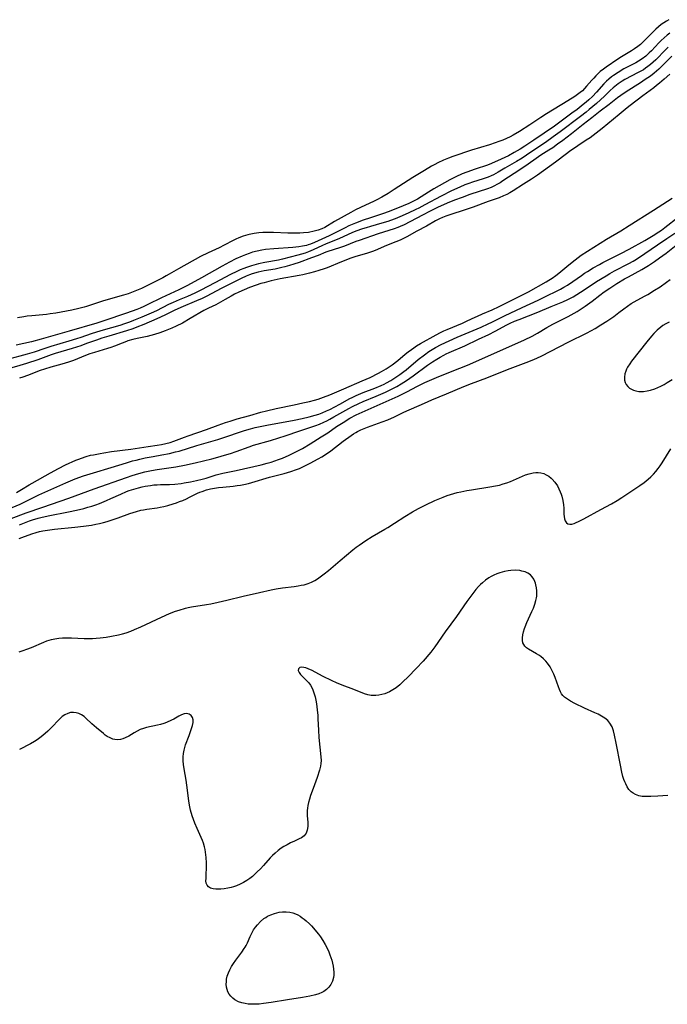
# Model space of a CAD drawing. Units: inches. Extents: x 2088109 to 2093552, y 164557 to 170002.
# Drawn here: x 2089944 to 2090072, y 166395 to 166589 of the extents above; entities that cross this region are included whole.
import ezdxf

# ---------------------------------------------------------------- set-up
doc = ezdxf.new("R2010")
doc.units = ezdxf.units.IN
doc.header["$MEASUREMENT"] = 0
doc.layers.add('c_11_T15S_R19E', color=243, linetype='Continuous')

msp = doc.modelspace()

# ---------------------------------------------------------------- linework, layer by layer
at = {"layer": 'c_11_T15S_R19E'}
for points in [[(2090072.19, 166588.91, 962), (2090071.68, 166588.61, 962), (2090071.18, 166588.3, 962), (2090070.68, 166587.94, 962), (2090070.12, 166587.5, 962), (2090069.58, 166587.03, 962), (2090069.12, 166586.58, 962), (2090067.53, 166584.92, 962), (2090066.93, 166584.35, 962), (2090066.56, 166584.03, 962), (2090066.03, 166583.62, 962), (2090065.43, 166583.2, 962), (2090064.8, 166582.8, 962), (2090062.83, 166581.61, 962), (2090062.09, 166581.11, 962), (2090059.85, 166579.58, 962), (2090059.3, 166579.18, 962), (2090058.67, 166578.68, 962), (2090058.21, 166578.27, 962), (2090057.76, 166577.85, 962), (2090057.36, 166577.43, 962), (2090056.97, 166577, 962), (2090055.97, 166575.83, 962), (2090055.56, 166575.37, 962), (2090055.13, 166574.93, 962), (2090054.73, 166574.57, 962), (2090054.19, 166574.16, 962), (2090053.62, 166573.77, 962), (2090052.3, 166572.93, 962), (2090048.06, 166570.38, 962), (2090046.96, 166569.68, 962), (2090044.77, 166568.22, 962), (2090042.75, 166566.92, 962), (2090041.5, 166566.18, 962), (2090040.91, 166565.86, 962), (2090040.19, 166565.5, 962), (2090039.46, 166565.19, 962), (2090038.72, 166564.9, 962), (2090037.97, 166564.64, 962), (2090036.86, 166564.27, 962), (2090033.3, 166563.19, 962), (2090029.62, 166561.96, 962), (2090028.79, 166561.67, 962), (2090027.77, 166561.26, 962), (2090026.66, 166560.75, 962), (2090026.06, 166560.43, 962), (2090025.46, 166560.1, 962), (2090024.04, 166559.24, 962), (2090021.76, 166557.82, 962), (2090018.11, 166555.46, 962), (2090016.9, 166554.71, 962), (2090015.66, 166553.98, 962), (2090014.68, 166553.46, 962), (2090014.16, 166553.2, 962), (2090011.43, 166551.94, 962), (2090010.47, 166551.46, 962), (2090009.54, 166550.96, 962), (2090006.36, 166549.18, 962), (2090004.46, 166548.02, 962), (2090003.86, 166547.73, 962), (2090003.12, 166547.45, 962), (2090002.34, 166547.25, 962), (2090001.24, 166547.04, 962), (2090000.2, 166546.93, 962), (2089999.53, 166546.89, 962), (2089998.39, 166546.87, 962), (2089997.18, 166546.9, 962), (2089994.31, 166547.02, 962), (2089993.34, 166547.04, 962), (2089992.23, 166547.01, 962), (2089991.44, 166546.95, 962), (2089990.54, 166546.83, 962), (2089989.53, 166546.63, 962), (2089989.24, 166546.56, 962), (2089988.34, 166546.28, 962), (2089987.47, 166545.95, 962), (2089986.93, 166545.71, 962), (2089986.4, 166545.45, 962), (2089984.63, 166544.51, 962), (2089983.66, 166544.02, 962), (2089981.47, 166543, 962), (2089979.98, 166542.26, 962), (2089975.59, 166539.87, 962), (2089973.81, 166538.8, 962), (2089973.21, 166538.45, 962), (2089972.53, 166538.07, 962), (2089970.83, 166537.21, 962), (2089968.31, 166535.98, 962), (2089967, 166535.43, 962), (2089965.68, 166534.96, 962), (2089964.78, 166534.67, 962), (2089960.88, 166533.54, 962), (2089959.49, 166533.1, 962), (2089957.51, 166532.44, 962), (2089957.02, 166532.3, 962), (2089956.02, 166532.03, 962), (2089954.62, 166531.73, 962), (2089952.51, 166531.32, 962), (2089951.45, 166531.13, 962), (2089950.35, 166530.96, 962), (2089949.65, 166530.88, 962), (2089946.75, 166530.62, 962), (2089945.82, 166530.52, 962), (2089945.16, 166530.42, 962), (2089943.93, 166530.2, 962)], [(2090072.34, 166586.26, 960), (2090071.85, 166585.88, 960), (2090071.21, 166585.34, 960), (2090070.62, 166584.79, 960), (2090070.18, 166584.34, 960), (2090068.73, 166582.81, 960), (2090068.29, 166582.36, 960), (2090067.63, 166581.76, 960), (2090066.94, 166581.22, 960), (2090066.17, 166580.72, 960), (2090065.63, 166580.41, 960), (2090063.33, 166579.21, 960), (2090062.17, 166578.54, 960), (2090061.25, 166577.94, 960), (2090060.85, 166577.65, 960), (2090060.34, 166577.23, 960), (2090059.86, 166576.78, 960), (2090059.36, 166576.27, 960), (2090057.9, 166574.61, 960), (2090057.1, 166573.8, 960), (2090056.4, 166573.15, 960), (2090055.85, 166572.67, 960), (2090055.28, 166572.19, 960), (2090054.1, 166571.25, 960), (2090053.08, 166570.5, 960), (2090049.63, 166567.97, 960), (2090045.6, 166565.21, 960), (2090043.8, 166564.03, 960), (2090042.89, 166563.45, 960), (2090041.73, 166562.76, 960), (2090040.57, 166562.12, 960), (2090039.12, 166561.42, 960), (2090037.23, 166560.58, 960), (2090036.43, 166560.27, 960), (2090034.02, 166559.45, 960), (2090032.42, 166558.88, 960), (2090031.5, 166558.53, 960), (2090030.2, 166557.97, 960), (2090029.69, 166557.72, 960), (2090029.05, 166557.39, 960), (2090025.91, 166555.61, 960), (2090024.81, 166554.95, 960), (2090023.39, 166554.03, 960), (2090022.66, 166553.59, 960), (2090021.78, 166553.12, 960), (2090020.94, 166552.74, 960), (2090018.72, 166551.82, 960), (2090016.89, 166551.08, 960), (2090015.97, 166550.75, 960), (2090013.39, 166549.91, 960), (2090012, 166549.44, 960), (2090010.5, 166548.87, 960), (2090009.82, 166548.59, 960), (2090009.15, 166548.29, 960), (2090008.43, 166547.95, 960), (2090005.3, 166546.37, 960), (2090002.42, 166545.04, 960), (2090001.63, 166544.71, 960), (2090001.15, 166544.55, 960), (2090000.82, 166544.45, 960), (2090000.06, 166544.29, 960), (2089999.29, 166544.17, 960), (2089998.11, 166544.05, 960), (2089994.36, 166543.79, 960), (2089992.78, 166543.63, 960), (2089992.02, 166543.51, 960), (2089991.11, 166543.33, 960), (2089990.21, 166543.11, 960), (2089989.53, 166542.89, 960), (2089988.84, 166542.64, 960), (2089988.16, 166542.36, 960), (2089986.93, 166541.81, 960), (2089985.65, 166541.15, 960), (2089984.22, 166540.37, 960), (2089980.12, 166538.05, 960), (2089977.37, 166536.58, 960), (2089975.67, 166535.71, 960), (2089974.83, 166535.3, 960), (2089972.3, 166534.13, 960), (2089969.61, 166532.8, 960), (2089968.82, 166532.43, 960), (2089968.05, 166532.11, 960), (2089967.41, 166531.86, 960), (2089965.4, 166531.14, 960), (2089960.92, 166529.59, 960), (2089959.53, 166529.14, 960), (2089954.08, 166527.6, 960), (2089948.57, 166526.01, 960), (2089946.65, 166525.5, 960), (2089943.68, 166524.79, 960)], [(2090072.02, 166583.52, 958), (2090071.51, 166583.01, 958), (2090069.59, 166581.01, 958), (2090069.07, 166580.52, 958), (2090068.56, 166580.08, 958), (2090068.02, 166579.67, 958), (2090067.59, 166579.36, 958), (2090067.14, 166579.07, 958), (2090066.13, 166578.49, 958), (2090063.52, 166577.13, 958), (2090062.94, 166576.79, 958), (2090062.17, 166576.29, 958), (2090061.84, 166576.04, 958), (2090061.21, 166575.51, 958), (2090060.6, 166574.95, 958), (2090059.5, 166573.86, 958), (2090058.7, 166573.13, 958), (2090057.9, 166572.43, 958), (2090056.48, 166571.22, 958), (2090055.88, 166570.72, 958), (2090054.76, 166569.85, 958), (2090050.76, 166566.83, 958), (2090049.4, 166565.85, 958), (2090047.86, 166564.76, 958), (2090045.95, 166563.48, 958), (2090044.14, 166562.22, 958), (2090043.28, 166561.66, 958), (2090042.17, 166560.98, 958), (2090039.88, 166559.66, 958), (2090038.59, 166558.89, 958), (2090037.64, 166558.37, 958), (2090037.15, 166558.14, 958), (2090036.57, 166557.9, 958), (2090035.6, 166557.57, 958), (2090033.52, 166556.91, 958), (2090032.77, 166556.65, 958), (2090032.02, 166556.37, 958), (2090030.99, 166555.94, 958), (2090029.38, 166555.19, 958), (2090027.34, 166554.17, 958), (2090024.15, 166552.45, 958), (2090022.93, 166551.81, 958), (2090022.35, 166551.52, 958), (2090020.82, 166550.81, 958), (2090019.21, 166550.09, 958), (2090018.29, 166549.72, 958), (2090017.37, 166549.37, 958), (2090016.86, 166549.2, 958), (2090015.65, 166548.83, 958), (2090013.45, 166548.22, 958), (2090012.55, 166547.95, 958), (2090011.83, 166547.72, 958), (2090010.56, 166547.26, 958), (2090009.75, 166546.93, 958), (2090007.33, 166545.83, 958), (2090004.58, 166544.71, 958), (2090003.98, 166544.44, 958), (2090002.15, 166543.57, 958), (2090001.22, 166543.19, 958), (2090000.55, 166542.96, 958), (2089999.09, 166542.53, 958), (2089996.1, 166541.76, 958), (2089995.28, 166541.57, 958), (2089992.6, 166541.09, 958), (2089991.37, 166540.82, 958), (2089990.01, 166540.45, 958), (2089988.98, 166540.11, 958), (2089988.46, 166539.92, 958), (2089987.77, 166539.64, 958), (2089987.09, 166539.33, 958), (2089985.85, 166538.72, 958), (2089982.76, 166537.11, 958), (2089980.03, 166535.63, 958), (2089978.81, 166535.03, 958), (2089977.37, 166534.4, 958), (2089975.77, 166533.75, 958), (2089974.55, 166533.23, 958), (2089973.65, 166532.8, 958), (2089971.3, 166531.61, 958), (2089970.24, 166531.12, 958), (2089968.42, 166530.34, 958), (2089966.77, 166529.67, 958), (2089965.98, 166529.36, 958), (2089965, 166529.01, 958), (2089964.07, 166528.72, 958), (2089960.76, 166527.75, 958), (2089959.47, 166527.36, 958), (2089958.44, 166527.03, 958), (2089956.42, 166526.33, 958), (2089955.55, 166526.04, 958), (2089954.03, 166525.59, 958), (2089950.48, 166524.57, 958), (2089949.29, 166524.18, 958), (2089947.2, 166523.47, 958), (2089945.82, 166523.04, 958), (2089944.38, 166522.64, 958), (2089941.46, 166521.87, 958)], [(2090072.78, 166581.74, 956), (2090070.81, 166579.74, 956), (2090070.2, 166579.18, 956), (2090069.24, 166578.36, 956), (2090068.54, 166577.82, 956), (2090067.53, 166577.11, 956), (2090066.57, 166576.48, 956), (2090063.79, 166574.73, 956), (2090062.7, 166573.99, 956), (2090062.06, 166573.52, 956), (2090060.4, 166572.23, 956), (2090058.63, 166570.9, 956), (2090057, 166569.61, 956), (2090055.26, 166568.26, 956), (2090053.02, 166566.46, 956), (2090051.31, 166565.15, 956), (2090050.26, 166564.37, 956), (2090049.3, 166563.69, 956), (2090048.53, 166563.19, 956), (2090046.98, 166562.24, 956), (2090046.52, 166561.93, 956), (2090043.99, 166560.16, 956), (2090041.7, 166558.65, 956), (2090039.49, 166557.15, 956), (2090038.97, 166556.82, 956), (2090038.43, 166556.5, 956), (2090037.71, 166556.13, 956), (2090037.21, 166555.9, 956), (2090036.46, 166555.6, 956), (2090033, 166554.47, 956), (2090031.46, 166553.93, 956), (2090029.98, 166553.37, 956), (2090028.49, 166552.77, 956), (2090026.64, 166551.94, 956), (2090025.04, 166551.16, 956), (2090023.79, 166550.51, 956), (2090021.19, 166549.1, 956), (2090020.02, 166548.51, 956), (2090019.26, 166548.17, 956), (2090018.81, 166547.99, 956), (2090018.08, 166547.73, 956), (2090014.96, 166546.72, 956), (2090011.21, 166545.45, 956), (2090010.55, 166545.21, 956), (2090008.28, 166544.34, 956), (2090007.34, 166544, 956), (2090005.02, 166543.28, 956), (2090004.66, 166543.15, 956), (2090003.1, 166542.51, 956), (2090001.82, 166542.01, 956), (2089999.39, 166541.12, 956), (2089998.33, 166540.75, 956), (2089997.48, 166540.49, 956), (2089996.57, 166540.24, 956), (2089995.96, 166540.09, 956), (2089994.64, 166539.82, 956), (2089992.46, 166539.43, 956), (2089991.28, 166539.18, 956), (2089990.14, 166538.87, 956), (2089989.6, 166538.69, 956), (2089988.92, 166538.43, 956), (2089987.96, 166537.98, 956), (2089984.01, 166535.98, 956), (2089981.22, 166534.49, 956), (2089980.3, 166534.04, 956), (2089979.14, 166533.52, 956), (2089976.06, 166532.25, 956), (2089974.8, 166531.67, 956), (2089972.93, 166530.73, 956), (2089971.38, 166530, 956), (2089968.79, 166528.87, 956), (2089967.44, 166528.34, 956), (2089966.65, 166528.05, 956), (2089965.39, 166527.64, 956), (2089961.92, 166526.61, 956), (2089960.51, 166526.18, 956), (2089959.49, 166525.83, 956), (2089957.54, 166525.12, 956), (2089956.37, 166524.71, 956), (2089954.71, 166524.17, 956), (2089951.36, 166523.16, 956), (2089950.56, 166522.9, 956), (2089947.93, 166521.96, 956), (2089945.67, 166521.2, 956), (2089944.37, 166520.8, 956), (2089942.36, 166520.22, 956)], [(2090072.34, 166578.17, 954), (2090071.25, 166577.18, 954), (2090070.33, 166576.39, 954), (2090069.76, 166575.93, 954), (2090069.18, 166575.48, 954), (2090067.05, 166573.95, 954), (2090064.53, 166572.02, 954), (2090063.98, 166571.58, 954), (2090062.37, 166570.23, 954), (2090059.06, 166567.5, 954), (2090057.85, 166566.55, 954), (2090056.65, 166565.68, 954), (2090055.9, 166565.16, 954), (2090052.61, 166562.93, 954), (2090052.02, 166562.51, 954), (2090049.87, 166560.88, 954), (2090046.32, 166558.32, 954), (2090045.1, 166557.51, 954), (2090043.57, 166556.53, 954), (2090041.49, 166555.18, 954), (2090040.88, 166554.82, 954), (2090040.26, 166554.49, 954), (2090039.64, 166554.2, 954), (2090038.78, 166553.86, 954), (2090036.58, 166553.09, 954), (2090033.66, 166552.01, 954), (2090032.07, 166551.46, 954), (2090029.06, 166550.51, 954), (2090028.26, 166550.23, 954), (2090027.62, 166549.97, 954), (2090027, 166549.7, 954), (2090026.21, 166549.29, 954), (2090024.44, 166548.28, 954), (2090022.52, 166547.24, 954), (2090020.56, 166546.13, 954), (2090019.93, 166545.82, 954), (2090019.28, 166545.52, 954), (2090018.44, 166545.17, 954), (2090016.55, 166544.42, 954), (2090014.31, 166543.47, 954), (2090013.81, 166543.28, 954), (2090012.63, 166542.89, 954), (2090010.53, 166542.27, 954), (2090009.52, 166541.93, 954), (2090007.73, 166541.24, 954), (2090004.86, 166540.06, 954), (2090004.31, 166539.85, 954), (2090003.22, 166539.5, 954), (2090002.39, 166539.26, 954), (2090001.42, 166539, 954), (2090000.13, 166538.7, 954), (2089999.36, 166538.55, 954), (2089995.61, 166537.87, 954), (2089993.87, 166537.49, 954), (2089992.47, 166537.12, 954), (2089991.82, 166536.94, 954), (2089990.91, 166536.65, 954), (2089989.59, 166536.16, 954), (2089987.48, 166535.27, 954), (2089986.65, 166534.87, 954), (2089985.96, 166534.49, 954), (2089984.82, 166533.81, 954), (2089983.87, 166533.26, 954), (2089982.96, 166532.79, 954), (2089981.53, 166532.09, 954), (2089980.63, 166531.62, 954), (2089977.95, 166530.05, 954), (2089976.38, 166529.18, 954), (2089975.15, 166528.55, 954), (2089974.34, 166528.18, 954), (2089973.03, 166527.64, 954), (2089971.95, 166527.25, 954), (2089970.93, 166526.93, 954), (2089970.19, 166526.73, 954), (2089969.44, 166526.56, 954), (2089967.46, 166526.14, 954), (2089966.6, 166525.94, 954), (2089965.66, 166525.67, 954), (2089965.36, 166525.57, 954), (2089964.53, 166525.24, 954), (2089962.99, 166524.62, 954), (2089962.27, 166524.35, 954), (2089961.64, 166524.15, 954), (2089959.11, 166523.4, 954), (2089958.19, 166523.11, 954), (2089957.29, 166522.79, 954), (2089954.92, 166521.83, 954), (2089953.94, 166521.47, 954), (2089952.68, 166521.08, 954), (2089950.48, 166520.48, 954), (2089949.26, 166520.11, 954), (2089948.41, 166519.82, 954), (2089945.92, 166518.85, 954), (2089944.96, 166518.51, 954), (2089944.32, 166518.3, 954)], [(2089943.76, 166495.82, 954), (2089944.74, 166496.39, 954), (2089946.21, 166497.31, 954), (2089946.83, 166497.68, 954), (2089950.44, 166499.71, 954), (2089951.97, 166500.54, 954), (2089953.39, 166501.23, 954), (2089955.41, 166502.15, 954), (2089956.02, 166502.4, 954), (2089956.55, 166502.6, 954), (2089957.42, 166502.88, 954), (2089958.32, 166503.13, 954), (2089958.88, 166503.26, 954), (2089960.17, 166503.52, 954), (2089960.9, 166503.64, 954), (2089962.41, 166503.87, 954), (2089966.21, 166504.37, 954), (2089969.64, 166504.84, 954), (2089971.43, 166505.12, 954), (2089972.3, 166505.27, 954), (2089973.16, 166505.45, 954), (2089974, 166505.67, 954), (2089974.72, 166505.91, 954), (2089976.79, 166506.71, 954), (2089977.51, 166506.97, 954), (2089981.12, 166508.19, 954), (2089983.42, 166509.05, 954), (2089984.87, 166509.58, 954), (2089985.77, 166509.87, 954), (2089987.2, 166510.3, 954), (2089989.65, 166510.98, 954), (2089991.83, 166511.62, 954), (2089992.97, 166511.92, 954), (2089994.85, 166512.35, 954), (2089998.4, 166513.07, 954), (2090000.08, 166513.44, 954), (2090001.4, 166513.75, 954), (2090002.43, 166514.02, 954), (2090003.12, 166514.22, 954), (2090004.17, 166514.56, 954), (2090005.44, 166515.06, 954), (2090008.18, 166516.25, 954), (2090011.81, 166517.78, 954), (2090013.33, 166518.47, 954), (2090015.03, 166519.32, 954), (2090015.58, 166519.61, 954), (2090016.49, 166520.14, 954), (2090017.12, 166520.55, 954), (2090017.69, 166520.96, 954), (2090018.79, 166521.83, 954), (2090020.26, 166523.05, 954), (2090020.87, 166523.53, 954), (2090021.49, 166523.99, 954), (2090021.98, 166524.33, 954), (2090022.48, 166524.66, 954), (2090023.28, 166525.15, 954), (2090026.37, 166526.86, 954), (2090027.18, 166527.3, 954), (2090027.84, 166527.63, 954), (2090028.51, 166527.94, 954), (2090031.54, 166529.17, 954), (2090032.18, 166529.46, 954), (2090033.45, 166530.08, 954), (2090034.49, 166530.56, 954), (2090035.48, 166530.99, 954), (2090037.35, 166531.78, 954), (2090038.74, 166532.41, 954), (2090043.72, 166534.91, 954), (2090044.51, 166535.34, 954), (2090048, 166537.31, 954), (2090048.51, 166537.61, 954), (2090049.17, 166538.02, 954), (2090049.93, 166538.55, 954), (2090050.53, 166539.03, 954), (2090052.47, 166540.63, 954), (2090053.73, 166541.63, 954), (2090054.93, 166542.53, 954), (2090056.16, 166543.35, 954), (2090059.86, 166545.67, 954), (2090062.71, 166547.35, 954), (2090064.37, 166548.37, 954), (2090069.12, 166551.41, 954), (2090072.84, 166553.77, 954)], [(2089942.89, 166492.83, 956), (2089944.42, 166493.54, 956), (2089948.14, 166495.34, 956), (2089953.46, 166497.72, 956), (2089954.38, 166498.12, 956), (2089955.3, 166498.49, 956), (2089956.91, 166499.07, 956), (2089958.86, 166499.69, 956), (2089962.37, 166500.73, 956), (2089965.41, 166501.67, 956), (2089966.59, 166502.02, 956), (2089967.31, 166502.21, 956), (2089968.03, 166502.39, 956), (2089969.03, 166502.61, 956), (2089970.62, 166502.91, 956), (2089972.36, 166503.21, 956), (2089973.82, 166503.5, 956), (2089975.04, 166503.79, 956), (2089975.74, 166503.98, 956), (2089979.21, 166505.05, 956), (2089983.37, 166506.24, 956), (2089984.93, 166506.74, 956), (2089987.86, 166507.74, 956), (2089988.64, 166508, 956), (2089989.79, 166508.34, 956), (2089990.73, 166508.59, 956), (2089991.67, 166508.81, 956), (2089993, 166509.1, 956), (2089998.42, 166510.08, 956), (2090000, 166510.4, 956), (2090001.37, 166510.71, 956), (2090002.53, 166511.03, 956), (2090003.22, 166511.25, 956), (2090003.89, 166511.5, 956), (2090004.76, 166511.87, 956), (2090005.41, 166512.18, 956), (2090007.37, 166513.19, 956), (2090009.37, 166514.29, 956), (2090009.84, 166514.54, 956), (2090010.61, 166514.91, 956), (2090011.98, 166515.47, 956), (2090014.27, 166516.36, 956), (2090015.49, 166516.89, 956), (2090016.09, 166517.17, 956), (2090016.57, 166517.42, 956), (2090017.4, 166517.88, 956), (2090018.22, 166518.37, 956), (2090019.23, 166519.04, 956), (2090020, 166519.61, 956), (2090020.45, 166519.96, 956), (2090022.84, 166521.97, 956), (2090024.06, 166522.94, 956), (2090024.91, 166523.55, 956), (2090025.58, 166523.97, 956), (2090026.21, 166524.34, 956), (2090027.35, 166524.94, 956), (2090028.88, 166525.68, 956), (2090030.48, 166526.37, 956), (2090035.22, 166528.39, 956), (2090036.61, 166529.01, 956), (2090037.34, 166529.36, 956), (2090039.83, 166530.59, 956), (2090043.27, 166532.25, 956), (2090046.4, 166533.7, 956), (2090048.04, 166534.48, 956), (2090050.18, 166535.53, 956), (2090050.84, 166535.87, 956), (2090051.48, 166536.23, 956), (2090052.21, 166536.66, 956), (2090053.26, 166537.36, 956), (2090054.97, 166538.57, 956), (2090055.56, 166538.97, 956), (2090056.17, 166539.36, 956), (2090057.28, 166540.03, 956), (2090058.49, 166540.72, 956), (2090059.17, 166541.08, 956), (2090062.73, 166542.87, 956), (2090064.33, 166543.71, 956), (2090067.4, 166545.44, 956), (2090069.07, 166546.4, 956), (2090070.2, 166547.11, 956), (2090070.72, 166547.47, 956), (2090071.4, 166547.99, 956), (2090074.08, 166550.08, 956)], [(2089942.68, 166490.7, 958), (2089945.65, 166491.8, 958), (2089948.9, 166492.9, 958), (2089954.05, 166494.69, 958), (2089959.04, 166496.51, 958), (2089965.39, 166498.75, 958), (2089966.5, 166499.14, 958), (2089967.83, 166499.57, 958), (2089969.02, 166499.89, 958), (2089970.3, 166500.15, 958), (2089971.43, 166500.34, 958), (2089973.73, 166500.65, 958), (2089975.08, 166500.86, 958), (2089976.78, 166501.18, 958), (2089978.88, 166501.66, 958), (2089982.18, 166502.46, 958), (2089983.38, 166502.77, 958), (2089984.69, 166503.15, 958), (2089985.83, 166503.51, 958), (2089986.95, 166503.89, 958), (2089989.53, 166504.83, 958), (2089990.36, 166505.1, 958), (2089993.75, 166506.07, 958), (2089995.37, 166506.56, 958), (2089996.64, 166506.98, 958), (2089999.48, 166507.96, 958), (2090001.88, 166508.74, 958), (2090002.64, 166509.01, 958), (2090003.4, 166509.29, 958), (2090004.25, 166509.66, 958), (2090004.84, 166509.94, 958), (2090005.43, 166510.24, 958), (2090006.23, 166510.68, 958), (2090009.16, 166512.35, 958), (2090009.86, 166512.73, 958), (2090011.11, 166513.35, 958), (2090011.95, 166513.72, 958), (2090014.55, 166514.8, 958), (2090016.37, 166515.58, 958), (2090017.55, 166516.13, 958), (2090018.63, 166516.7, 958), (2090019.48, 166517.19, 958), (2090020.5, 166517.86, 958), (2090021.84, 166518.8, 958), (2090024.67, 166520.86, 958), (2090025.6, 166521.51, 958), (2090026.46, 166522.06, 958), (2090027.16, 166522.47, 958), (2090027.87, 166522.86, 958), (2090028.35, 166523.1, 958), (2090028.88, 166523.35, 958), (2090032, 166524.71, 958), (2090034.71, 166526.01, 958), (2090036.7, 166526.94, 958), (2090037.99, 166527.57, 958), (2090040.27, 166528.82, 958), (2090040.91, 166529.13, 958), (2090041.8, 166529.52, 958), (2090042.71, 166529.89, 958), (2090046.35, 166531.3, 958), (2090049.02, 166532.44, 958), (2090051.29, 166533.36, 958), (2090052.25, 166533.8, 958), (2090052.8, 166534.07, 958), (2090053.34, 166534.37, 958), (2090054.07, 166534.81, 958), (2090054.79, 166535.27, 958), (2090056.87, 166536.66, 958), (2090057.94, 166537.35, 958), (2090059.79, 166538.5, 958), (2090060.53, 166538.93, 958), (2090061.49, 166539.45, 958), (2090064.29, 166540.9, 958), (2090065.11, 166541.38, 958), (2090065.76, 166541.78, 958), (2090067.4, 166542.85, 958), (2090069.95, 166544.59, 958), (2090071.79, 166545.82, 958), (2090073.33, 166546.9, 958)], [(2089944.3, 166489.45, 960), (2089946.28, 166490.21, 960), (2089946.91, 166490.43, 960), (2089948.01, 166490.76, 960), (2089948.49, 166490.89, 960), (2089949.94, 166491.21, 960), (2089953.97, 166492.01, 960), (2089955.51, 166492.33, 960), (2089957.01, 166492.69, 960), (2089957.79, 166492.9, 960), (2089958.56, 166493.14, 960), (2089959.33, 166493.39, 960), (2089960.05, 166493.65, 960), (2089961.45, 166494.22, 960), (2089962.32, 166494.6, 960), (2089964.24, 166495.5, 960), (2089965.38, 166496, 960), (2089965.89, 166496.19, 960), (2089966.8, 166496.48, 960), (2089967.73, 166496.74, 960), (2089968.47, 166496.92, 960), (2089969.06, 166497.04, 960), (2089970.1, 166497.21, 960), (2089970.76, 166497.29, 960), (2089971.41, 166497.34, 960), (2089972.05, 166497.37, 960), (2089973.85, 166497.41, 960), (2089974.93, 166497.47, 960), (2089976.12, 166497.61, 960), (2089976.76, 166497.7, 960), (2089978, 166497.91, 960), (2089979.16, 166498.15, 960), (2089980.31, 166498.43, 960), (2089981.04, 166498.64, 960), (2089983.03, 166499.28, 960), (2089983.57, 166499.43, 960), (2089984.33, 166499.62, 960), (2089986.98, 166500.17, 960), (2089991.9, 166501.28, 960), (2089993.09, 166501.59, 960), (2089993.84, 166501.8, 960), (2089994.59, 166502.04, 960), (2089995.34, 166502.3, 960), (2089996.08, 166502.59, 960), (2089997.44, 166503.17, 960), (2089998.33, 166503.59, 960), (2089998.88, 166503.87, 960), (2090000.05, 166504.5, 960), (2090001.53, 166505.37, 960), (2090003.74, 166506.76, 960), (2090005, 166507.59, 960), (2090006.76, 166508.79, 960), (2090008.04, 166509.61, 960), (2090009.37, 166510.42, 960), (2090010.58, 166511.09, 960), (2090011.75, 166511.63, 960), (2090014.76, 166512.92, 960), (2090018.9, 166514.79, 960), (2090019.94, 166515.3, 960), (2090020.59, 166515.65, 960), (2090022.66, 166516.78, 960), (2090023.46, 166517.17, 960), (2090024.14, 166517.49, 960), (2090025.48, 166518.07, 960), (2090026.9, 166518.66, 960), (2090031.01, 166520.27, 960), (2090032.51, 166520.89, 960), (2090038.32, 166523.45, 960), (2090043.73, 166525.87, 960), (2090045.25, 166526.62, 960), (2090046.31, 166527.2, 960), (2090048.17, 166528.28, 960), (2090049.34, 166528.93, 960), (2090052.33, 166530.46, 960), (2090052.93, 166530.79, 960), (2090054.1, 166531.48, 960), (2090055.66, 166532.51, 960), (2090057.08, 166533.51, 960), (2090058.58, 166534.67, 960), (2090059.44, 166535.3, 960), (2090060.55, 166536.05, 960), (2090061.9, 166536.94, 960), (2090063.45, 166537.9, 960), (2090064.19, 166538.31, 960), (2090066.81, 166539.71, 960), (2090068.15, 166540.51, 960), (2090068.74, 166540.88, 960), (2090069.31, 166541.27, 960), (2090070.34, 166542, 960), (2090071.62, 166542.97, 960), (2090073.92, 166544.77, 960)], [(2089944.24, 166486.78, 962), (2089944.79, 166486.96, 962), (2089946.75, 166487.66, 962), (2089947.63, 166487.94, 962), (2089948.27, 166488.1, 962), (2089948.93, 166488.24, 962), (2089949.8, 166488.38, 962), (2089951.2, 166488.56, 962), (2089955.18, 166488.96, 962), (2089956.92, 166489.16, 962), (2089958.48, 166489.39, 962), (2089959.37, 166489.55, 962), (2089960.09, 166489.7, 962), (2089960.84, 166489.89, 962), (2089961.59, 166490.1, 962), (2089962.34, 166490.34, 962), (2089963.77, 166490.83, 962), (2089966.03, 166491.67, 962), (2089967.38, 166492.09, 962), (2089968.2, 166492.3, 962), (2089968.74, 166492.41, 962), (2089969.41, 166492.52, 962), (2089971.39, 166492.8, 962), (2089972, 166492.91, 962), (2089972.75, 166493.08, 962), (2089973.5, 166493.27, 962), (2089974.55, 166493.57, 962), (2089975.2, 166493.78, 962), (2089975.84, 166494.01, 962), (2089976.48, 166494.26, 962), (2089977.22, 166494.59, 962), (2089977.79, 166494.86, 962), (2089979.38, 166495.66, 962), (2089979.83, 166495.86, 962), (2089980.29, 166496.03, 962), (2089981.16, 166496.31, 962), (2089981.94, 166496.51, 962), (2089982.73, 166496.67, 962), (2089983.48, 166496.79, 962), (2089984.37, 166496.89, 962), (2089986.39, 166497.07, 962), (2089987.16, 166497.17, 962), (2089987.83, 166497.27, 962), (2089988.49, 166497.4, 962), (2089989.38, 166497.6, 962), (2089990.05, 166497.78, 962), (2089993.55, 166498.83, 962), (2089996.43, 166499.58, 962), (2089997.75, 166499.95, 962), (2089998.88, 166500.34, 962), (2089999.45, 166500.56, 962), (2089999.97, 166500.78, 962), (2090000.76, 166501.17, 962), (2090001.53, 166501.58, 962), (2090003.12, 166502.43, 962), (2090003.87, 166502.86, 962), (2090004.95, 166503.57, 962), (2090005.59, 166504.03, 962), (2090008.03, 166505.9, 962), (2090009.63, 166507.05, 962), (2090010.08, 166507.35, 962), (2090010.54, 166507.63, 962), (2090010.85, 166507.8, 962), (2090011.5, 166508.12, 962), (2090012.17, 166508.42, 962), (2090012.85, 166508.69, 962), (2090015.71, 166509.7, 962), (2090016.82, 166510.13, 962), (2090018.14, 166510.72, 962), (2090019.99, 166511.6, 962), (2090024.06, 166513.43, 962), (2090025.48, 166514.04, 962), (2090028.36, 166515.21, 962), (2090031.8, 166516.69, 962), (2090033.28, 166517.27, 962), (2090036.3, 166518.39, 962), (2090040.4, 166520.06, 962), (2090044.08, 166521.42, 962), (2090045.61, 166522.03, 962), (2090046.31, 166522.34, 962), (2090047.01, 166522.67, 962), (2090052.47, 166525.47, 962), (2090055.98, 166527.21, 962), (2090056.96, 166527.73, 962), (2090057.66, 166528.12, 962), (2090058.8, 166528.82, 962), (2090059.95, 166529.57, 962), (2090061.31, 166530.5, 962), (2090062.32, 166531.24, 962), (2090063.29, 166531.99, 962), (2090063.99, 166532.51, 962), (2090064.73, 166533, 962), (2090065.35, 166533.36, 962), (2090067.36, 166534.45, 962), (2090068.01, 166534.82, 962), (2090069.31, 166535.62, 962), (2090070.43, 166536.34, 962), (2090071.67, 166537.22, 962), (2090072.39, 166537.76, 962)], [(2090072.2, 166529.34, 962), (2090071.58, 166529.03, 962), (2090071, 166528.67, 962), (2090070.55, 166528.35, 962), (2090069.87, 166527.77, 962), (2090069.23, 166527.13, 962), (2090068.73, 166526.59, 962), (2090067.82, 166525.49, 962), (2090064.83, 166521.64, 962), (2090064.47, 166521.16, 962), (2090064.04, 166520.5, 962), (2090063.83, 166520.12, 962), (2090063.67, 166519.73, 962), (2090063.5, 166519.19, 962), (2090063.41, 166518.54, 962), (2090063.44, 166517.94, 962), (2090063.56, 166517.48, 962), (2090063.78, 166517.06, 962), (2090064.09, 166516.68, 962), (2090064.42, 166516.38, 962), (2090064.81, 166516.14, 962), (2090065.21, 166515.96, 962), (2090065.65, 166515.82, 962), (2090066.23, 166515.73, 962), (2090066.71, 166515.7, 962), (2090067.2, 166515.71, 962), (2090067.87, 166515.8, 962), (2090068.54, 166515.95, 962), (2090069.37, 166516.21, 962), (2090070, 166516.46, 962), (2090070.6, 166516.75, 962), (2090071.23, 166517.1, 962), (2090071.82, 166517.44, 962), (2090072.84, 166518.06, 962)], [(2089944.23, 166464.43, 964), (2089945.01, 166464.67, 964), (2089945.78, 166464.95, 964), (2089946.68, 166465.31, 964), (2089949.11, 166466.34, 964), (2089949.71, 166466.57, 964), (2089950.17, 166466.73, 964), (2089950.63, 166466.86, 964), (2089951.27, 166467.01, 964), (2089952.08, 166467.12, 964), (2089952.76, 166467.18, 964), (2089953.44, 166467.2, 964), (2089954.55, 166467.17, 964), (2089957.08, 166467.05, 964), (2089957.9, 166467.05, 964), (2089958.72, 166467.06, 964), (2089959.39, 166467.1, 964), (2089960.22, 166467.17, 964), (2089961.35, 166467.32, 964), (2089962.4, 166467.49, 964), (2089963.82, 166467.79, 964), (2089964.6, 166467.98, 964), (2089965.29, 166468.19, 964), (2089966.22, 166468.52, 964), (2089966.95, 166468.82, 964), (2089968.2, 166469.38, 964), (2089972.29, 166471.27, 964), (2089973.86, 166471.97, 964), (2089975.01, 166472.42, 964), (2089975.75, 166472.67, 964), (2089976.99, 166473.03, 964), (2089977.5, 166473.16, 964), (2089978.15, 166473.28, 964), (2089981.12, 166473.76, 964), (2089982, 166473.92, 964), (2089983.4, 166474.21, 964), (2089985.17, 166474.61, 964), (2089988.36, 166475.38, 964), (2089991.6, 166476.1, 964), (2089993.84, 166476.63, 964), (2089994.84, 166476.84, 964), (2089996.07, 166477.06, 964), (2089998.41, 166477.33, 964), (2089999.21, 166477.44, 964), (2089999.79, 166477.54, 964), (2090000.35, 166477.66, 964), (2090001.15, 166477.89, 964), (2090001.8, 166478.15, 964), (2090002.47, 166478.51, 964), (2090002.99, 166478.83, 964), (2090003.51, 166479.18, 964), (2090004.33, 166479.77, 964), (2090005.15, 166480.43, 964), (2090007.47, 166482.42, 964), (2090009.97, 166484.53, 964), (2090010.6, 166485.03, 964), (2090011.16, 166485.44, 964), (2090012.53, 166486.38, 964), (2090013.75, 166487.16, 964), (2090016.27, 166488.57, 964), (2090016.84, 166488.91, 964), (2090018.15, 166489.75, 964), (2090020.18, 166491.07, 964), (2090021.71, 166492.01, 964), (2090022.89, 166492.67, 964), (2090024.29, 166493.4, 964), (2090026.1, 166494.23, 964), (2090027.73, 166494.91, 964), (2090028.5, 166495.19, 964), (2090029.81, 166495.61, 964), (2090030.5, 166495.79, 964), (2090031.2, 166495.96, 964), (2090032.42, 166496.21, 964), (2090033.29, 166496.35, 964), (2090036.91, 166496.9, 964), (2090038, 166497.1, 964), (2090038.79, 166497.28, 964), (2090039.57, 166497.49, 964), (2090040.28, 166497.71, 964), (2090040.98, 166497.98, 964), (2090043.33, 166499.03, 964), (2090043.91, 166499.26, 964), (2090044.69, 166499.51, 964), (2090045.46, 166499.68, 964), (2090045.96, 166499.74, 964), (2090046.45, 166499.75, 964), (2090046.99, 166499.68, 964), (2090047.52, 166499.54, 964), (2090048.03, 166499.31, 964), (2090048.51, 166499.01, 964), (2090048.96, 166498.65, 964), (2090049.17, 166498.45, 964), (2090049.72, 166497.82, 964), (2090050.21, 166497.1, 964), (2090050.52, 166496.54, 964), (2090050.79, 166495.96, 964), (2090050.95, 166495.51, 964), (2090051.09, 166495.06, 964), (2090051.3, 166494.21, 964), (2090051.44, 166493.38, 964), (2090051.48, 166492.75, 964), (2090051.51, 166491.54, 964), (2090051.54, 166491.06, 964), (2090051.61, 166490.63, 964), (2090051.76, 166490.21, 964), (2090051.98, 166489.87, 964), (2090052.3, 166489.65, 964), (2090052.69, 166489.56, 964), (2090053.08, 166489.59, 964), (2090053.51, 166489.71, 964), (2090053.94, 166489.89, 964), (2090054.4, 166490.1, 964), (2090055.45, 166490.63, 964), (2090058.78, 166492.47, 964), (2090060.84, 166493.58, 964), (2090061.99, 166494.25, 964), (2090062.9, 166494.82, 964), (2090066.43, 166497.16, 964), (2090067.27, 166497.78, 964), (2090067.7, 166498.11, 964), (2090068.11, 166498.45, 964), (2090068.62, 166498.92, 964), (2090069.11, 166499.4, 964), (2090069.58, 166499.92, 964), (2090070.05, 166500.51, 964), (2090070.46, 166501.09, 964), (2090070.86, 166501.68, 964), (2090072.56, 166504.42, 964)], [(2090071.96, 166436.14, 964), (2090069.99, 166435.99, 964), (2090068.6, 166435.93, 964), (2090067.45, 166435.93, 964), (2090066.89, 166435.98, 964), (2090066.23, 166436.11, 964), (2090065.61, 166436.32, 964), (2090065.11, 166436.59, 964), (2090064.73, 166436.89, 964), (2090064.31, 166437.35, 964), (2090063.98, 166437.86, 964), (2090063.68, 166438.42, 964), (2090063.5, 166438.84, 964), (2090063.33, 166439.29, 964), (2090063.13, 166439.91, 964), (2090062.9, 166440.77, 964), (2090062.61, 166442.12, 964), (2090061.82, 166446.43, 964), (2090061.47, 166448.05, 964), (2090061.25, 166448.88, 964), (2090060.98, 166449.64, 964), (2090060.56, 166450.42, 964), (2090060.16, 166450.89, 964), (2090059.59, 166451.38, 964), (2090058.93, 166451.79, 964), (2090058.23, 166452.16, 964), (2090057.61, 166452.45, 964), (2090055.58, 166453.35, 964), (2090053.66, 166454.29, 964), (2090052.81, 166454.73, 964), (2090052.38, 166454.98, 964), (2090051.98, 166455.24, 964), (2090051.6, 166455.53, 964), (2090051.28, 166455.85, 964), (2090051.04, 166456.18, 964), (2090050.83, 166456.56, 964), (2090050.61, 166457.02, 964), (2090050.41, 166457.52, 964), (2090049.75, 166459.4, 964), (2090049.51, 166460.02, 964), (2090049.32, 166460.45, 964), (2090049.06, 166460.97, 964), (2090048.78, 166461.47, 964), (2090048.28, 166462.19, 964), (2090047.92, 166462.61, 964), (2090047.45, 166463.08, 964), (2090046.94, 166463.51, 964), (2090046.54, 166463.8, 964), (2090046.13, 166464.07, 964), (2090044.55, 166464.95, 964), (2090044.13, 166465.25, 964), (2090043.82, 166465.54, 964), (2090043.59, 166465.88, 964), (2090043.44, 166466.24, 964), (2090043.36, 166466.64, 964), (2090043.35, 166467.21, 964), (2090043.42, 166467.79, 964), (2090043.55, 166468.39, 964), (2090043.74, 166469.01, 964), (2090043.87, 166469.35, 964), (2090044.22, 166470.2, 964), (2090045.21, 166472.35, 964), (2090045.49, 166473.05, 964), (2090045.76, 166473.8, 964), (2090045.98, 166474.55, 964), (2090046.09, 166475.07, 964), (2090046.14, 166475.39, 964), (2090046.17, 166475.8, 964), (2090046.18, 166476.42, 964), (2090046.12, 166477.04, 964), (2090046, 166477.62, 964), (2090045.9, 166477.96, 964), (2090045.79, 166478.26, 964), (2090045.55, 166478.76, 964), (2090045.26, 166479.2, 964), (2090044.9, 166479.58, 964), (2090044.41, 166479.92, 964), (2090043.86, 166480.17, 964), (2090043.24, 166480.35, 964), (2090042.81, 166480.43, 964), (2090041.94, 166480.49, 964), (2090041.05, 166480.45, 964), (2090040.55, 166480.39, 964), (2090039.81, 166480.24, 964), (2090038.89, 166479.98, 964), (2090038.3, 166479.78, 964), (2090037.72, 166479.54, 964), (2090037.2, 166479.28, 964), (2090036.69, 166478.98, 964), (2090036.06, 166478.53, 964), (2090035.46, 166478.03, 964), (2090035.09, 166477.68, 964), (2090034.69, 166477.27, 964), (2090034.17, 166476.68, 964), (2090033.36, 166475.67, 964), (2090032.39, 166474.33, 964), (2090030.37, 166471.41, 964), (2090028.15, 166468.38, 964), (2090026.07, 166465.43, 964), (2090025.28, 166464.4, 964), (2090023.78, 166462.62, 964), (2090022.43, 166461.14, 964), (2090020.84, 166459.5, 964), (2090019.82, 166458.5, 964), (2090019.22, 166457.97, 964), (2090018.47, 166457.38, 964), (2090017.81, 166456.95, 964), (2090017.14, 166456.57, 964), (2090016.69, 166456.37, 964), (2090016.24, 166456.19, 964), (2090015.64, 166456.01, 964), (2090015.04, 166455.89, 964), (2090014.48, 166455.83, 964), (2090014.01, 166455.83, 964), (2090013.55, 166455.86, 964), (2090012.88, 166455.99, 964), (2090012.22, 166456.18, 964), (2090010.14, 166457.01, 964), (2090007.85, 166457.84, 964), (2090006.71, 166458.32, 964), (2090005.87, 166458.72, 964), (2090004, 166459.65, 964), (2090001.91, 166460.78, 964), (2090001.18, 166461.11, 964), (2090000.71, 166461.27, 964), (2090000.28, 166461.38, 964), (2089999.86, 166461.42, 964), (2089999.53, 166461.37, 964), (2089999.22, 166461.1, 964), (2089999.18, 166460.75, 964), (2089999.35, 166460.35, 964), (2089999.64, 166459.97, 964), (2090000.92, 166458.74, 964), (2090001.27, 166458.33, 964), (2090001.59, 166457.88, 964), (2090001.84, 166457.43, 964), (2090002.05, 166456.95, 964), (2090002.27, 166456.35, 964), (2090002.5, 166455.57, 964), (2090002.66, 166454.9, 964), (2090002.79, 166454.21, 964), (2090002.95, 166452.99, 964), (2090003.04, 166451.9, 964), (2090003.08, 166451.27, 964), (2090003.17, 166448.99, 964), (2090003.26, 166447.56, 964), (2090003.65, 166443.75, 964), (2090003.68, 166443.05, 964), (2090003.64, 166442.43, 964), (2090003.57, 166441.93, 964), (2090003.37, 166441.12, 964), (2090002.89, 166439.69, 964), (2090002.11, 166437.54, 964), (2090001.64, 166436.15, 964), (2090001.42, 166435.45, 964), (2090001.24, 166434.8, 964), (2090001.09, 166434.16, 964), (2090001.01, 166433.66, 964), (2090000.96, 166433.16, 964), (2090000.94, 166432.65, 964), (2090000.96, 166432.15, 964), (2090001.08, 166430.88, 964), (2090001.08, 166430.07, 964), (2090000.96, 166429.31, 964), (2090000.74, 166428.75, 964), (2090000.35, 166428.2, 964), (2089999.87, 166427.84, 964), (2089999.4, 166427.59, 964), (2089998.43, 166427.15, 964), (2089997.69, 166426.8, 964), (2089997.04, 166426.46, 964), (2089996.38, 166426.09, 964), (2089995.84, 166425.75, 964), (2089995.23, 166425.3, 964), (2089994.65, 166424.8, 964), (2089994.16, 166424.34, 964), (2089993.68, 166423.84, 964), (2089992.33, 166422.33, 964), (2089991.75, 166421.71, 964), (2089991.13, 166421.09, 964), (2089990.66, 166420.64, 964), (2089990.18, 166420.21, 964), (2089989.64, 166419.78, 964), (2089989.07, 166419.39, 964), (2089988.43, 166419.01, 964), (2089987.75, 166418.66, 964), (2089987.05, 166418.37, 964), (2089986.43, 166418.15, 964), (2089986, 166418.04, 964), (2089985.31, 166417.88, 964), (2089984.62, 166417.76, 964), (2089983.95, 166417.69, 964), (2089983.55, 166417.67, 964), (2089982.97, 166417.69, 964), (2089982.42, 166417.76, 964), (2089981.93, 166417.91, 964), (2089981.55, 166418.13, 964), (2089981.25, 166418.49, 964), (2089981.08, 166418.9, 964), (2089981.03, 166419.33, 964), (2089981.04, 166419.82, 964), (2089981.1, 166420.77, 964), (2089981.14, 166421.68, 964), (2089981.14, 166422.89, 964), (2089981.08, 166423.95, 964), (2089981.03, 166424.46, 964), (2089980.96, 166424.97, 964), (2089980.86, 166425.49, 964), (2089980.74, 166426.01, 964), (2089980.52, 166426.78, 964), (2089980.34, 166427.3, 964), (2089980.11, 166427.86, 964), (2089979.29, 166429.68, 964), (2089978.86, 166430.73, 964), (2089978.34, 166432.14, 964), (2089978.01, 166433.27, 964), (2089977.81, 166434.22, 964), (2089977.67, 166435.09, 964), (2089977.25, 166438.2, 964), (2089977.1, 166439.18, 964), (2089976.72, 166441.38, 964), (2089976.6, 166442.28, 964), (2089976.56, 166442.95, 964), (2089976.56, 166443.79, 964), (2089976.61, 166444.44, 964), (2089976.72, 166445.09, 964), (2089976.85, 166445.61, 964), (2089977.02, 166446.12, 964), (2089977.74, 166447.98, 964), (2089978.14, 166449.14, 964), (2089978.36, 166449.9, 964), (2089978.48, 166450.5, 964), (2089978.5, 166451.03, 964), (2089978.37, 166451.5, 964), (2089978.1, 166451.87, 964), (2089977.73, 166452.14, 964), (2089977.28, 166452.27, 964), (2089976.77, 166452.22, 964), (2089976.21, 166452.02, 964), (2089975.71, 166451.76, 964), (2089974.69, 166451.19, 964), (2089974.22, 166450.96, 964), (2089973.27, 166450.55, 964), (2089972.73, 166450.35, 964), (2089972.11, 166450.15, 964), (2089971.48, 166449.98, 964), (2089969.3, 166449.52, 964), (2089968.73, 166449.36, 964), (2089968.09, 166449.13, 964), (2089967.47, 166448.84, 964), (2089966.88, 166448.49, 964), (2089965.82, 166447.83, 964), (2089965.11, 166447.48, 964), (2089964.67, 166447.31, 964), (2089964.21, 166447.2, 964), (2089963.53, 166447.14, 964), (2089963.12, 166447.17, 964), (2089962.72, 166447.25, 964), (2089962.14, 166447.47, 964), (2089961.59, 166447.78, 964), (2089961.21, 166448.05, 964), (2089960.83, 166448.34, 964), (2089959.48, 166449.46, 964), (2089958.55, 166450.28, 964), (2089957.37, 166451.4, 964), (2089957.04, 166451.67, 964), (2089956.54, 166452.02, 964), (2089956.02, 166452.28, 964), (2089955.46, 166452.45, 964), (2089954.92, 166452.51, 964), (2089954.39, 166452.47, 964), (2089953.81, 166452.32, 964), (2089953.25, 166452.05, 964), (2089952.72, 166451.67, 964), (2089952.36, 166451.35, 964), (2089952, 166451, 964), (2089950.73, 166449.65, 964), (2089949.88, 166448.8, 964), (2089948.94, 166447.97, 964), (2089948.31, 166447.48, 964), (2089947.79, 166447.11, 964), (2089947.25, 166446.76, 964), (2089946.46, 166446.32, 964), (2089944.29, 166445.18, 964)]]:
    msp.add_polyline3d(points, dxfattribs=at)
msp.add_polyline3d([(2090003.85, 166397.33, 964), (2090003.24, 166397.07, 964), (2090002.59, 166396.87, 964), (2090001.48, 166396.6, 964), (2090000.02, 166396.34, 964), (2089997.08, 166395.9, 964), (2089993.84, 166395.39, 964), (2089992.35, 166395.17, 964), (2089991.51, 166395.08, 964), (2089990.73, 166395.03, 964), (2089989.96, 166395.03, 964), (2089989.31, 166395.08, 964), (2089988.73, 166395.17, 964), (2089988.08, 166395.32, 964), (2089987.46, 166395.54, 964), (2089986.74, 166395.92, 964), (2089986.3, 166396.24, 964), (2089985.92, 166396.62, 964), (2089985.61, 166397.03, 964), (2089985.36, 166397.49, 964), (2089985.2, 166397.92, 964), (2089985.1, 166398.38, 964), (2089985.03, 166398.97, 964), (2089985.04, 166399.46, 964), (2089985.09, 166399.96, 964), (2089985.23, 166400.59, 964), (2089985.44, 166401.21, 964), (2089985.73, 166401.85, 964), (2089986.07, 166402.48, 964), (2089986.45, 166403.09, 964), (2089986.92, 166403.75, 964), (2089988.09, 166405.31, 964), (2089988.58, 166406, 964), (2089988.76, 166406.3, 964), (2089988.96, 166406.64, 964), (2089989.19, 166407.11, 964), (2089989.75, 166408.39, 964), (2089990.11, 166409.15, 964), (2089990.41, 166409.68, 964), (2089990.77, 166410.21, 964), (2089991.15, 166410.7, 964), (2089991.76, 166411.34, 964), (2089992.43, 166411.9, 964), (2089992.79, 166412.15, 964), (2089993.14, 166412.36, 964), (2089993.8, 166412.68, 964), (2089994.49, 166412.93, 964), (2089994.97, 166413.06, 964), (2089995.47, 166413.15, 964), (2089996.09, 166413.22, 964), (2089996.83, 166413.23, 964), (2089997.56, 166413.15, 964), (2089998.16, 166413.01, 964), (2089998.64, 166412.85, 964), (2089999.09, 166412.63, 964), (2089999.55, 166412.37, 964), (2089999.99, 166412.07, 964), (2090000.37, 166411.79, 964), (2090000.74, 166411.48, 964), (2090001.41, 166410.87, 964), (2090001.82, 166410.46, 964), (2090002.21, 166410.02, 964), (2090002.8, 166409.33, 964), (2090003.19, 166408.83, 964), (2090003.56, 166408.32, 964), (2090004.05, 166407.57, 964), (2090004.5, 166406.79, 964), (2090004.86, 166406.08, 964), (2090005.2, 166405.33, 964), (2090005.41, 166404.8, 964), (2090005.6, 166404.26, 964), (2090005.78, 166403.7, 964), (2090005.93, 166403.15, 964), (2090006.05, 166402.55, 964), (2090006.14, 166401.96, 964), (2090006.2, 166401.36, 964), (2090006.2, 166400.78, 964), (2090006.14, 166400.31, 964), (2090005.94, 166399.59, 964), (2090005.61, 166398.93, 964), (2090005.23, 166398.38, 964), (2090004.78, 166397.92, 964), (2090004.26, 166397.55, 964)], close=True, dxfattribs=at)

doc.saveas('drawing.dxf')
